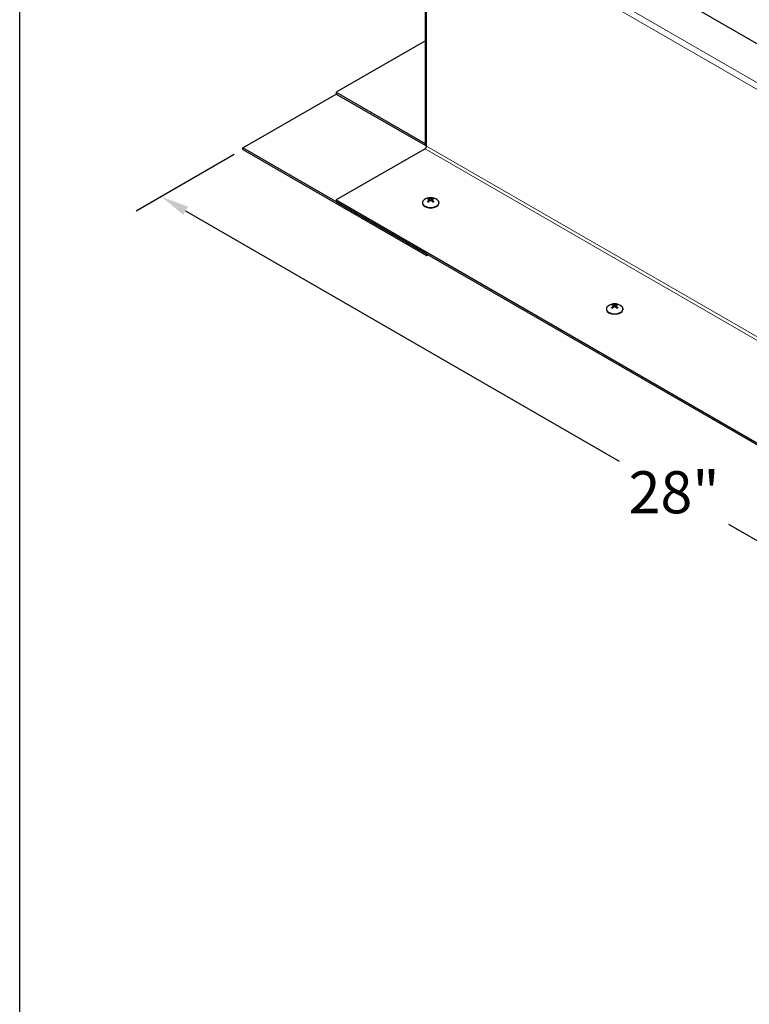
# Model space of a CAD drawing. Units: inches. Extents: x -14 to 118, y 2 to 84.
# Drawn here: x -12 to 2, y 44 to 63 of the extents above; entities that cross this region are included whole.
import ezdxf

# ---------------------------------------------------------------- set-up
doc = ezdxf.new("R2010")
doc.units = ezdxf.units.IN
doc.header["$LTSCALE"] = 7
doc.header["$MEASUREMENT"] = 0
for name, color, linetype, lineweight in [('Border (ANSI)', 7, 'Continuous', 25), ('Dimension (ANSI)', 5, 'Continuous', 25), ('Visible (ANSI)', 7, 'Continuous', 25), ('Visible Narrow (ANSI)', 7, 'Continuous', 5)]:
    doc.layers.add(name, color=color, linetype=linetype, lineweight=lineweight)
doc.layers.add('Installation', color=7, linetype='Continuous')
doc.styles.add('Arial', font='arial.ttf')
doc.dimstyles.new('Kyle dims (3D)', dxfattribs={"dimscale": 2.666667, "dimtxt": 0.3, "dimasz": 0.2, "dimexe": 0.18, "dimexo": 0.0625, "dimgap": 0.1, "dimtad": 0, "dimtih": 1, "dimtoh": 1, "dimlfac": 1.25, "dimzin": 0, "dimdsep": 46, "dimtxsty": 'Arial', "dimcen": 0.09, "dimclrd": 256, "dimclre": 256, "dimclrt": 256, "dimadec": 0, "dimazin": 0, "dimtfac": 1, "dimtofl": 0, "dimtmove": 0, "dimatfit": 3, "dimfxl": 1, "dimtolj": 1, "dimtzin": 0, "dimarcsym": 0})

# ---------------------------------------------------------------- blocks, each defined once
blk = doc.blocks.new('Borders Default Border')
at = {"layer": 'Border (ANSI)', "flags": 128}
blk.add_lwpolyline([(0.38, 0.62), (0.38, 10.38), (16.62, 10.38), (16.62, 0.62), (0.38, 0.62)], dxfattribs=at)
blk = doc.blocks.new('*D6')
at = {"layer": 'Defpoints', "color": 0, "transparency": 16777216}
for p in [(-7.878, 60.688), (-9.431, 59.791), (11.628, 49.426)]:
    blk.add_point(p, dxfattribs=at)
at = {"layer": 'Dimension (ANSI)', "lineweight": -2, "transparency": 16777216}
for p, q in [((-8.044, 60.592), (-9.911, 59.514)), ((-8.969, 59.525), (-0.722, 54.763)), ((9.613, 48.796), (1.366, 53.558)), ((11.462, 49.33), (9.595, 48.253))]:
    blk.add_line(p, q, dxfattribs=at)
at = {"layer": 'Dimension (ANSI)', "transparency": 16777216}
for points in [[(-8.924, 59.602), (-9.013, 59.448), (-9.431, 59.791)], [(9.658, 48.873), (9.569, 48.719), (10.075, 48.53)]]:
    blk.add_solid(points, dxfattribs=at)
at = {"layer": 'Dimension (ANSI)', "transparency": 16777216, "insert": (0.322, 54.569), "char_height": 0.8, "attachment_point": 2, "style": 'Arial'}
blk.add_mtext('\\A1;28"', dxfattribs=at)

msp = doc.modelspace()

# ---------------------------------------------------------------- linework, layer by layer
at = {"layer": 'Installation'}
for p, q in [((-4.325, 59.753), (-4.326, 59.714)), ((-4.29, 59.753), (-4.289, 59.714)), ((-4.466, 59.677), (-4.466, 59.667)), ((-4.341, 59.723), (-4.34, 59.7)), ((-4.333, 59.735), (-4.332, 59.708)), ((-4.283, 59.735), (-4.283, 59.708)), ((-4.275, 59.723), (-4.275, 59.7)), ((-4.149, 59.677), (-4.149, 59.667)), ((-0.841, 57.703), (-0.84, 57.68)), ((-0.833, 57.715), (-0.832, 57.688)), ((-0.825, 57.732), (-0.826, 57.694)), ((-0.79, 57.732), (-0.789, 57.694)), ((-0.783, 57.715), (-0.783, 57.688)), ((-0.775, 57.703), (-0.775, 57.68)), ((-0.966, 57.656), (-0.966, 57.646)), ((-0.649, 57.656), (-0.649, 57.646))]:
    msp.add_line(p, q, dxfattribs=at)
for centre in [(-4.308, 59.566), (-0.808, 57.546)]:
    msp.add_arc(centre, 0.208, 52.659, 127.341, dxfattribs=at)
for centre, major_axis, ratio, start_param, end_param in [((-4.308, 59.725), (-0.0737, 0), 0.57735, 5.318729, 5.676845), ((-4.312, 59.563), (0.116, -0.173), 0.609041, 2.49291, 2.675699), ((-4.308, 59.723), (0.067, 0), 0.57735, 2.166181, 2.437433), ((-4.303, 59.569), (-0.093, 0.187), 0.543111, 5.7092, 5.891989), ((-4.313, 59.569), (0.093, 0.187), 0.543111, 0.391196, 0.573985), ((-4.303, 59.563), (0.116, 0.173), 0.609041, 0.465894, 0.648682), ((-4.308, 59.723), (0.067, 0), 0.57735, 0.70416, 0.975412), ((-4.308, 59.725), (-0.0737, 0), 0.57735, 3.747933, 4.106049), ((-4.308, 59.677), (0.158, 0), 0.57735, 2.493781, 6.930997), ((-4.308, 59.667), (0.158, 0), 0.57735, 3.141593, 6.283185), ((-4.312, 59.569), (-0.113, -0.175), 0.619117, 4.133981, 4.31677), ((-4.308, 59.725), (0.0737, 0), 0.57735, 3.747933, 4.106049), ((-4.303, 59.564), (0.095, 0.185), 0.533035, 0.935069, 1.117857), ((-4.313, 59.564), (0.095, -0.185), 0.533035, 2.023735, 2.206524), ((-4.303, 59.569), (-0.113, 0.175), 0.619117, 5.108008, 5.290797), ((-4.308, 59.725), (0.0737, 0), 0.57735, 5.318729, 5.676845), ((-0.808, 57.656), (0.158, 0), 0.57735, 2.493781, 6.930997), ((-0.808, 57.705), (-0.0737, 0), 0.57735, 5.318729, 5.676845), ((-0.812, 57.543), (0.116, -0.173), 0.609041, 2.49291, 2.675699), ((-0.812, 57.548), (-0.113, -0.175), 0.619117, 4.133981, 4.31677), ((-0.808, 57.703), (0.067, 0), 0.57735, 2.166181, 2.437433), ((-0.803, 57.548), (-0.093, 0.187), 0.543111, 5.7092, 5.891989), ((-0.803, 57.543), (0.095, 0.185), 0.533035, 0.935069, 1.117857), ((-0.813, 57.548), (0.093, 0.187), 0.543111, 0.391196, 0.573985), ((-0.813, 57.543), (0.095, -0.185), 0.533035, 2.023735, 2.206524), ((-0.803, 57.543), (0.116, 0.173), 0.609041, 0.465894, 0.648682), ((-0.803, 57.548), (-0.113, 0.175), 0.619117, 5.108008, 5.290797), ((-0.808, 57.703), (0.067, 0), 0.57735, 0.70416, 0.975412), ((-0.808, 57.705), (-0.0737, 0), 0.57735, 3.747933, 4.106049), ((-0.808, 57.646), (0.158, 0), 0.57735, 3.141593, 6.283185), ((-0.808, 57.705), (0.0737, 0), 0.57735, 3.747933, 4.106049), ((-0.808, 57.705), (0.0737, 0), 0.57735, 5.318729, 5.676845)]:
    msp.add_ellipse(centre, major_axis=major_axis, ratio=ratio, start_param=start_param, end_param=end_param, dxfattribs=at)
for points, knots in [([(-4.35, 59.76), (-4.349, 59.76), (-4.349, 59.76), (-4.348, 59.76), (-4.347, 59.759), (-4.347, 59.758), (-4.346, 59.758), (-4.346, 59.756), (-4.345, 59.756), (-4.345, 59.755)], [0.01569829, 0.01569829, 0.01569829, 0.01569829, 0.02038421, 0.02038421, 0.02550893, 0.02550893, 0.03061499, 0.03061499, 0.03475305, 0.03475305, 0.03475305, 0.03475305]), ([(-4.29, 59.753), (-4.292, 59.752), (-4.294, 59.751), (-4.3, 59.75), (-4.303, 59.75), (-4.309, 59.75), (-4.312, 59.75), (-4.318, 59.751), (-4.321, 59.751), (-4.324, 59.752), (-4.325, 59.752), (-4.325, 59.753)], [0, 0, 0, 0, 0.02306, 0.02306, 0.0461199, 0.0461199, 0.0690863, 0.0690863, 0.0920527, 0.0920527, 0.1000118, 0.1000118, 0.1000118, 0.1000118]), ([(-4.27, 59.755), (-4.27, 59.756), (-4.27, 59.756), (-4.269, 59.758), (-4.269, 59.758), (-4.268, 59.759), (-4.267, 59.76), (-4.266, 59.76), (-4.266, 59.76), (-4.266, 59.76)], [0.04677421, 0.04677421, 0.04677421, 0.04677421, 0.05091228, 0.05091228, 0.05601834, 0.05601834, 0.06114306, 0.06114306, 0.06582898, 0.06582898, 0.06582898, 0.06582898]), ([(-4.368, 59.701), (-4.368, 59.702), (-4.367, 59.702), (-4.366, 59.702), (-4.366, 59.703), (-4.365, 59.703), (-4.364, 59.703), (-4.364, 59.702), (-4.364, 59.702), (-4.364, 59.702)], [0.01569829, 0.01569829, 0.01569829, 0.01569829, 0.02038421, 0.02038421, 0.02550893, 0.02550893, 0.03061499, 0.03061499, 0.03210225, 0.03210225, 0.03210225, 0.03210225]), ([(-4.348, 59.693), (-4.348, 59.693), (-4.349, 59.693), (-4.351, 59.694), (-4.353, 59.695), (-4.355, 59.696), (-4.356, 59.697), (-4.359, 59.698), (-4.36, 59.699), (-4.362, 59.701), (-4.363, 59.701), (-4.364, 59.702)], [2.9818937, 2.9818937, 2.9818937, 2.9818937, 3.0291241, 3.0291241, 3.1044999, 3.1044999, 3.1798758, 3.1798758, 3.2552516, 3.2552516, 3.3306275, 3.3306275, 3.3306275, 3.3306275]), ([(-4.341, 59.744), (-4.338, 59.743), (-4.336, 59.742), (-4.334, 59.739), (-4.333, 59.738), (-4.332, 59.734), (-4.333, 59.733), (-4.335, 59.729), (-4.336, 59.727), (-4.339, 59.725), (-4.34, 59.724), (-4.341, 59.723)], [0, 0, 0, 0, 0.02306, 0.02306, 0.0461199, 0.0461199, 0.0690863, 0.0690863, 0.0920527, 0.0920527, 0.1000118, 0.1000118, 0.1000118, 0.1000118]), ([(-4.325, 59.715), (-4.323, 59.716), (-4.321, 59.718), (-4.315, 59.72), (-4.312, 59.721), (-4.306, 59.721), (-4.303, 59.721), (-4.297, 59.719), (-4.294, 59.718), (-4.291, 59.716), (-4.29, 59.715), (-4.29, 59.715)], [0, 0, 0, 0, 0.02306, 0.02306, 0.0461199, 0.0461199, 0.0690863, 0.0690863, 0.0920527, 0.0920527, 0.1000118, 0.1000118, 0.1000118, 0.1000118]), ([(-4.275, 59.723), (-4.277, 59.725), (-4.279, 59.727), (-4.282, 59.731), (-4.282, 59.733), (-4.283, 59.736), (-4.282, 59.738), (-4.28, 59.741), (-4.279, 59.742), (-4.276, 59.743), (-4.275, 59.744), (-4.275, 59.744)], [0, 0, 0, 0, 0.02306, 0.02306, 0.0461199, 0.0461199, 0.0690863, 0.0690863, 0.0920527, 0.0920527, 0.1000118, 0.1000118, 0.1000118, 0.1000118]), ([(-4.252, 59.702), (-4.253, 59.701), (-4.253, 59.701), (-4.255, 59.699), (-4.257, 59.698), (-4.259, 59.697), (-4.26, 59.696), (-4.262, 59.695), (-4.264, 59.694), (-4.266, 59.693), (-4.267, 59.693), (-4.268, 59.693)], [1.3817615, 1.3817615, 1.3817615, 1.3817615, 1.4571374, 1.4571374, 1.5325132, 1.5325132, 1.607889, 1.607889, 1.6832649, 1.6832649, 1.7304953, 1.7304953, 1.7304953, 1.7304953]), ([(-4.252, 59.702), (-4.251, 59.702), (-4.251, 59.702), (-4.251, 59.703), (-4.25, 59.703), (-4.25, 59.703), (-4.249, 59.702), (-4.248, 59.702), (-4.247, 59.702), (-4.247, 59.701)], [0.04942502, 0.04942502, 0.04942502, 0.04942502, 0.05091228, 0.05091228, 0.05601834, 0.05601834, 0.06114306, 0.06114306, 0.06582898, 0.06582898, 0.06582898, 0.06582898]), ([(-0.85, 57.74), (-0.849, 57.74), (-0.849, 57.739), (-0.848, 57.739), (-0.847, 57.738), (-0.847, 57.737), (-0.846, 57.737), (-0.846, 57.736), (-0.845, 57.735), (-0.845, 57.735)], [0.01569829, 0.01569829, 0.01569829, 0.01569829, 0.02038421, 0.02038421, 0.02550893, 0.02550893, 0.03061499, 0.03061499, 0.03475305, 0.03475305, 0.03475305, 0.03475305]), ([(-0.841, 57.723), (-0.838, 57.723), (-0.836, 57.721), (-0.834, 57.719), (-0.833, 57.717), (-0.832, 57.714), (-0.833, 57.712), (-0.835, 57.708), (-0.836, 57.706), (-0.839, 57.704), (-0.84, 57.703), (-0.841, 57.703)], [0, 0, 0, 0, 0.02306, 0.02306, 0.0461199, 0.0461199, 0.0690863, 0.0690863, 0.0920527, 0.0920527, 0.1000118, 0.1000118, 0.1000118, 0.1000118]), ([(-0.79, 57.732), (-0.792, 57.731), (-0.794, 57.73), (-0.8, 57.729), (-0.803, 57.729), (-0.809, 57.729), (-0.812, 57.729), (-0.818, 57.73), (-0.821, 57.73), (-0.824, 57.731), (-0.825, 57.732), (-0.825, 57.732)], [0, 0, 0, 0, 0.02306, 0.02306, 0.0461199, 0.0461199, 0.0690863, 0.0690863, 0.0920527, 0.0920527, 0.1000118, 0.1000118, 0.1000118, 0.1000118]), ([(-0.825, 57.694), (-0.823, 57.696), (-0.821, 57.697), (-0.815, 57.699), (-0.812, 57.7), (-0.806, 57.7), (-0.803, 57.7), (-0.797, 57.698), (-0.794, 57.697), (-0.791, 57.695), (-0.79, 57.694), (-0.79, 57.694)], [0, 0, 0, 0, 0.02306, 0.02306, 0.0461199, 0.0461199, 0.0690863, 0.0690863, 0.0920527, 0.0920527, 0.1000118, 0.1000118, 0.1000118, 0.1000118]), ([(-0.775, 57.703), (-0.777, 57.704), (-0.779, 57.706), (-0.782, 57.71), (-0.782, 57.712), (-0.783, 57.715), (-0.782, 57.717), (-0.78, 57.72), (-0.779, 57.721), (-0.776, 57.723), (-0.775, 57.723), (-0.775, 57.723)], [0, 0, 0, 0, 0.02306, 0.02306, 0.0461199, 0.0461199, 0.0690863, 0.0690863, 0.0920527, 0.0920527, 0.1000118, 0.1000118, 0.1000118, 0.1000118]), ([(-0.77, 57.735), (-0.77, 57.735), (-0.77, 57.736), (-0.769, 57.737), (-0.769, 57.737), (-0.768, 57.738), (-0.767, 57.739), (-0.766, 57.739), (-0.766, 57.74), (-0.766, 57.74)], [0.04677421, 0.04677421, 0.04677421, 0.04677421, 0.05091228, 0.05091228, 0.05601834, 0.05601834, 0.06114306, 0.06114306, 0.06582898, 0.06582898, 0.06582898, 0.06582898]), ([(-0.868, 57.68), (-0.868, 57.681), (-0.867, 57.681), (-0.866, 57.682), (-0.866, 57.682), (-0.865, 57.682), (-0.864, 57.682), (-0.864, 57.682), (-0.864, 57.682), (-0.864, 57.681)], [0.01569829, 0.01569829, 0.01569829, 0.01569829, 0.02038421, 0.02038421, 0.02550893, 0.02550893, 0.03061499, 0.03061499, 0.03210225, 0.03210225, 0.03210225, 0.03210225]), ([(-0.848, 57.672), (-0.848, 57.672), (-0.849, 57.673), (-0.851, 57.674), (-0.853, 57.674), (-0.855, 57.676), (-0.856, 57.676), (-0.859, 57.678), (-0.86, 57.678), (-0.862, 57.68), (-0.863, 57.681), (-0.864, 57.681)], [2.9818937, 2.9818937, 2.9818937, 2.9818937, 3.0291241, 3.0291241, 3.1044999, 3.1044999, 3.1798758, 3.1798758, 3.2552516, 3.2552516, 3.3306275, 3.3306275, 3.3306275, 3.3306275]), ([(-0.752, 57.681), (-0.753, 57.681), (-0.753, 57.68), (-0.755, 57.678), (-0.757, 57.678), (-0.759, 57.676), (-0.76, 57.676), (-0.762, 57.674), (-0.764, 57.674), (-0.766, 57.673), (-0.767, 57.672), (-0.768, 57.672)], [1.3817615, 1.3817615, 1.3817615, 1.3817615, 1.4571374, 1.4571374, 1.5325132, 1.5325132, 1.607889, 1.607889, 1.6832649, 1.6832649, 1.7304953, 1.7304953, 1.7304953, 1.7304953]), ([(-0.752, 57.681), (-0.751, 57.682), (-0.751, 57.682), (-0.751, 57.682), (-0.75, 57.682), (-0.75, 57.682), (-0.749, 57.682), (-0.748, 57.681), (-0.747, 57.681), (-0.747, 57.68)], [0.04942502, 0.04942502, 0.04942502, 0.04942502, 0.05091228, 0.05091228, 0.05601834, 0.05601834, 0.06114306, 0.06114306, 0.06582898, 0.06582898, 0.06582898, 0.06582898])]:
    msp.add_open_spline(points, degree=3, knots=knots, dxfattribs=at)
for points, weights in [([(-4.342, 59.744), (-4.343, 59.75), (-4.345, 59.755)], [1.00393887892, 1.00371121182, 1.00173202451]), ([(-4.27, 59.755), (-4.272, 59.75), (-4.273, 59.744)], [1.0017320245, 1.00371121181, 1.00393887891]), ([(-4.326, 59.714), (-4.329, 59.718), (-4.332, 59.722)], [1.34879987063, 1.23376129339, 1.11362122086]), ([(-4.283, 59.722), (-4.286, 59.718), (-4.289, 59.714)], [1.11362122086, 1.23376129339, 1.34879987063]), ([(-0.842, 57.724), (-0.843, 57.729), (-0.845, 57.735)], [1.00393887892, 1.00371121182, 1.00173202451]), ([(-0.826, 57.693), (-0.829, 57.697), (-0.832, 57.702)], [1.34879987063, 1.23376129339, 1.11362122086]), ([(-0.783, 57.702), (-0.786, 57.697), (-0.789, 57.693)], [1.11362122086, 1.23376129339, 1.34879987063]), ([(-0.77, 57.735), (-0.772, 57.729), (-0.773, 57.724)], [1.0017320245, 1.00371121181, 1.00393887891])]:
    msp.add_rational_spline(points, weights, degree=2, dxfattribs=at)
at = {"layer": 'Visible (ANSI)'}
for p, q in [((-3.073, 65.574), (11.573, 57.118)), ((-4.409, 60.785), (-4.409, 65.494)), ((-4.409, 62.755), (-6.104, 61.777)), ((-7.878, 60.72), (-6.104, 61.744)), ((-6.104, 61.777), (-4.414, 60.801)), ((-6.104, 61.777), (-6.104, 61.744)), ((-6.104, 61.744), (-4.414, 60.769)), ((-4.386, 58.705), (-7.878, 60.72)), ((-7.878, 60.688), (-7.878, 60.72)), ((-7.878, 60.688), (-4.386, 58.672)), ((-4.414, 60.704), (-6.104, 59.729)), ((-6.104, 59.729), (9.799, 50.547)), ((-6.104, 59.729), (-6.104, 59.696)), ((-6.104, 59.696), (9.799, 50.515)), ((-4.386, 58.672), (-4.386, 58.705)), ((-4.386, 58.672), (-4.358, 58.689))]:
    msp.add_line(p, q, dxfattribs=at)
for centre, major_axis, start_param, end_param in [((-4.414, 60.833), (0.0197, -0.0342), 5.497787, 5.670213), ((-4.414, 60.833), (0.0395, -0.0684), 5.497787, 5.769454), ((-4.414, 60.736), (-0.0198, -0.0342), 0.785398, 2.356194), ((-4.33, 60.785), (-0.079, 0), 0, 0.785398)]:
    msp.add_ellipse(centre, major_axis=major_axis, ratio=0.57735, start_param=start_param, end_param=end_param, dxfattribs=at)
at = {"layer": 'Visible Narrow (ANSI)'}
for p, q in [((-4.33, 65.558), (11.573, 56.377)), ((11.517, 56.28), (-4.386, 65.461)), ((-4.386, 65.461), (-4.386, 60.753)), ((-4.414, 60.801), (-4.409, 60.804)), ((-4.414, 60.769), (-4.414, 60.801)), ((11.489, 51.523), (-4.414, 60.704)), ((-4.386, 60.753), (11.517, 51.571))]:
    msp.add_line(p, q, dxfattribs=at)

# ---------------------------------------------------------------- block references
at = {"layer": 'Defpoints', "xscale": 7.9104375, "yscale": 7.9104375, "zscale": 7.9104375}
msp.add_blockref('Borders Default Border', (-15.131, -0.564), dxfattribs=at)

# ---------------------------------------------------------------- dimensions: what is measured, and where the dimension line sits
at = {"layer": 'Dimension (ANSI)'}
dim = msp.add_linear_dim(base=(-9.431, 59.791), p1=(11.628, 49.426), p2=(-7.878, 60.688), angle=330, dimstyle='Kyle dims (3D)', override={"dimdec": 0, "dimpost": '"'}, dxfattribs=at)
dim.commit()
dim.dimension.update_dxf_attribs({"geometry": '*D6', "text_midpoint": (0.322, 54.161)})

doc.saveas('drawing.dxf')
